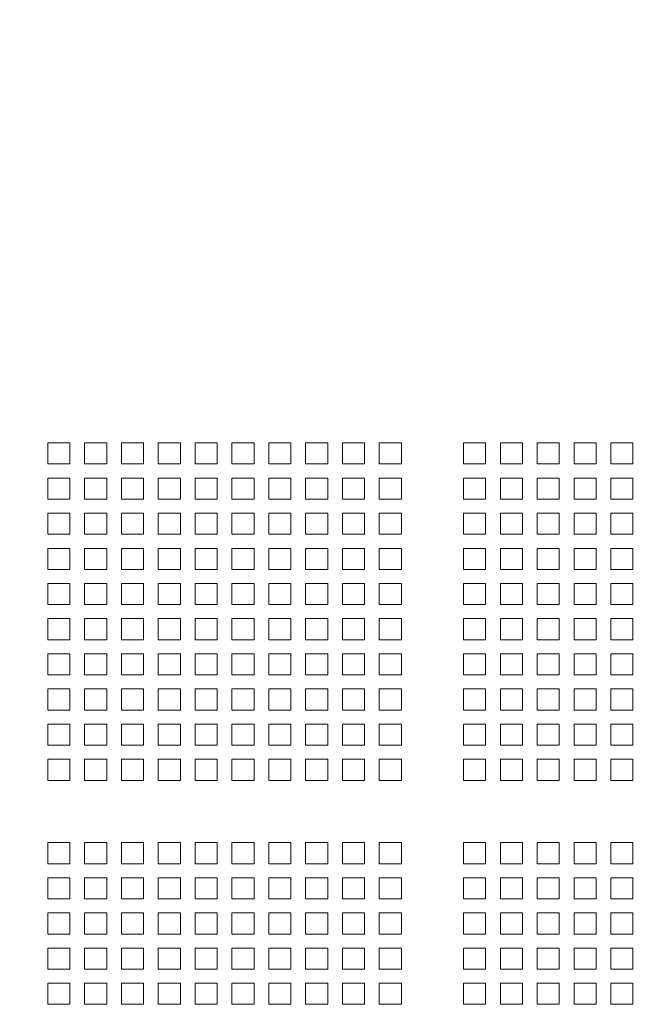
# Model space of a CAD drawing. Units: millimetres. Extents: x 160 to 5780, y 160 to 4040.
# Drawn here: x 2423 to 2551, y 1815 to 2018 of the extents above; entities that cross this region are included whole.
import ezdxf

# ---------------------------------------------------------------- set-up
doc = ezdxf.new("R2010")
doc.units = ezdxf.units.MM
doc.layers.add('Dimension 2', color=8, linetype='Continuous', lineweight=18)
doc.layers.add('Visible (Drawing)', color=7, linetype='Continuous', lineweight=5)
doc.styles.add('Arial 220', font='arial.ttf')
doc.dimstyles.new('Default (Drawing)', dxfattribs={"dimscale": 20, "dimtxt": 2.2, "dimasz": 2, "dimexe": 1, "dimexo": 0.5, "dimgap": 0.5, "dimtad": 1, "dimrnd": 1e-08, "dimtxsty": 'Arial 220', "dimblk": 'Filled-1', "dimcen": 0.09, "dimdle": 6, "dimclrd": 256, "dimclre": 256, "dimclrt": 7, "dimazin": 2, "dimtfac": 0.545455, "dimtdec": 0, "dimtmove": 0, "dimatfit": 3, "dimfxl": 0, "dimtolj": 1, "dimtzin": 0, "dimlwd": -1, "dimlwe": -1, "dimarcsym": 0})

# ---------------------------------------------------------------- blocks, each defined once
blk = doc.blocks.new('Filled-1')
at = {"color": 0}
for p, q in [((0, 0), (-1, 0.15)), ((-1, 0.15), (-1, -0.15)), ((-1, 0), (0, 0)), ((-1, -0.15), (0, 0))]:
    blk.add_line(p, q, dxfattribs=at)
at = {"color": 0, "flags": 128}
blk.add_lwpolyline([(-1, -0.15), (0, 0), (-1, 0.15), (-1, -0.15)], dxfattribs=at)
at = {"color": 0}
blk.add_solid([(-1, -0.15), (0, 0), (-1, 0.15), (-1, -0.15)], dxfattribs=at)
blk = doc.blocks.new('*D29')
at = {"layer": 'Defpoints', "color": 0}
for p in [(3015.47, 2032.85), (2343.71, 1930.53), (3015.47, 1930.53)]:
    blk.add_point(p, dxfattribs=at)
at = {"layer": 'Dimension 2'}
for p, q in [((2343.71, 1940.53), (2343.71, 2052.85)), ((3015.47, 1940.53), (3015.47, 2052.85)), ((2383.71, 2032.85), (2975.47, 2032.85))]:
    blk.add_line(p, q, dxfattribs=at)
at = {"layer": 'Dimension 2', "xscale": 40, "yscale": 40, "zscale": 40, "rotation": 180}
blk.add_blockref('Filled-1', (2343.71, 2032.85), dxfattribs=at)
at = {"layer": 'Dimension 2', "xscale": 40, "yscale": 40, "zscale": 40}
blk.add_blockref('Filled-1', (3015.47, 2032.85), dxfattribs=at)
at = {"layer": 'Dimension 2', "color": 7, "insert": (2631.08, 2065.31), "char_height": 44, "attachment_point": 4, "style": 'Arial 220'}
blk.add_mtext('\\A1;672', dxfattribs=at)

msp = doc.modelspace()

# ---------------------------------------------------------------- linework, layer by layer
at = {"layer": 'Visible (Drawing)'}
for p, q in [((2429.276, 1930.529), (2433.826, 1930.529)), ((2429.276, 1926.189), (2429.276, 1930.529)), ((2433.826, 1930.529), (2433.826, 1926.189)), ((2436.856, 1930.529), (2441.406, 1930.529)), ((2436.856, 1926.189), (2436.856, 1930.529)), ((2441.406, 1930.529), (2441.406, 1926.189)), ((2444.436, 1930.529), (2448.986, 1930.529)), ((2444.436, 1926.189), (2444.436, 1930.529)), ((2448.986, 1930.529), (2448.986, 1926.189)), ((2452.016, 1930.529), (2456.566, 1930.529)), ((2452.016, 1926.189), (2452.016, 1930.529)), ((2456.566, 1930.529), (2456.566, 1926.189)), ((2459.596, 1930.529), (2464.146, 1930.529)), ((2459.596, 1926.189), (2459.596, 1930.529)), ((2464.146, 1930.529), (2464.146, 1926.189)), ((2467.176, 1930.529), (2471.726, 1930.529)), ((2467.176, 1926.189), (2467.176, 1930.529)), ((2471.726, 1930.529), (2471.726, 1926.189)), ((2474.756, 1930.529), (2479.306, 1930.529)), ((2474.756, 1926.189), (2474.756, 1930.529)), ((2479.306, 1930.529), (2479.306, 1926.189)), ((2482.336, 1930.529), (2486.886, 1930.529)), ((2482.336, 1926.189), (2482.336, 1930.529)), ((2486.886, 1930.529), (2486.886, 1926.189)), ((2489.916, 1930.529), (2494.466, 1930.529)), ((2489.916, 1926.189), (2489.916, 1930.529)), ((2494.466, 1930.529), (2494.466, 1926.189)), ((2497.496, 1930.529), (2502.046, 1930.529)), ((2497.496, 1926.189), (2497.496, 1930.529)), ((2502.046, 1930.529), (2502.046, 1926.189)), ((2514.846, 1930.529), (2519.396, 1930.529)), ((2514.846, 1926.189), (2514.846, 1930.529)), ((2519.396, 1930.529), (2519.396, 1926.189)), ((2522.426, 1930.529), (2526.976, 1930.529)), ((2522.426, 1926.189), (2522.426, 1930.529)), ((2526.976, 1930.529), (2526.976, 1926.189)), ((2530.006, 1930.529), (2534.556, 1930.529)), ((2530.006, 1926.189), (2530.006, 1930.529)), ((2534.556, 1930.529), (2534.556, 1926.189)), ((2537.586, 1930.529), (2542.136, 1930.529)), ((2537.586, 1926.189), (2537.586, 1930.529)), ((2542.136, 1930.529), (2542.136, 1926.189)), ((2545.166, 1930.529), (2549.716, 1930.529)), ((2545.166, 1926.189), (2545.166, 1930.529)), ((2549.716, 1930.529), (2549.716, 1926.189)), ((2433.826, 1926.189), (2429.276, 1926.189)), ((2441.406, 1926.189), (2436.856, 1926.189)), ((2448.986, 1926.189), (2444.436, 1926.189)), ((2456.566, 1926.189), (2452.016, 1926.189)), ((2464.146, 1926.189), (2459.596, 1926.189)), ((2471.726, 1926.189), (2467.176, 1926.189)), ((2479.306, 1926.189), (2474.756, 1926.189)), ((2486.886, 1926.189), (2482.336, 1926.189)), ((2494.466, 1926.189), (2489.916, 1926.189)), ((2502.046, 1926.189), (2497.496, 1926.189)), ((2519.396, 1926.189), (2514.846, 1926.189)), ((2526.976, 1926.189), (2522.426, 1926.189)), ((2534.556, 1926.189), (2530.006, 1926.189)), ((2542.136, 1926.189), (2537.586, 1926.189)), ((2549.716, 1926.189), (2545.166, 1926.189)), ((2429.276, 1923.299), (2433.826, 1923.299)), ((2429.276, 1918.959), (2429.276, 1923.299)), ((2433.826, 1923.299), (2433.826, 1918.959)), ((2436.856, 1923.299), (2441.406, 1923.299)), ((2436.856, 1918.959), (2436.856, 1923.299)), ((2441.406, 1923.299), (2441.406, 1918.959)), ((2444.436, 1923.299), (2448.986, 1923.299)), ((2444.436, 1918.959), (2444.436, 1923.299)), ((2448.986, 1923.299), (2448.986, 1918.959)), ((2452.016, 1923.299), (2456.566, 1923.299)), ((2452.016, 1918.959), (2452.016, 1923.299)), ((2456.566, 1923.299), (2456.566, 1918.959)), ((2459.596, 1923.299), (2464.146, 1923.299)), ((2459.596, 1918.959), (2459.596, 1923.299)), ((2464.146, 1923.299), (2464.146, 1918.959)), ((2467.176, 1923.299), (2471.726, 1923.299)), ((2467.176, 1918.959), (2467.176, 1923.299)), ((2471.726, 1923.299), (2471.726, 1918.959)), ((2474.756, 1923.299), (2479.306, 1923.299)), ((2474.756, 1918.959), (2474.756, 1923.299)), ((2479.306, 1923.299), (2479.306, 1918.959)), ((2482.336, 1923.299), (2486.886, 1923.299)), ((2482.336, 1918.959), (2482.336, 1923.299)), ((2486.886, 1923.299), (2486.886, 1918.959)), ((2489.916, 1923.299), (2494.466, 1923.299)), ((2489.916, 1918.959), (2489.916, 1923.299)), ((2494.466, 1923.299), (2494.466, 1918.959)), ((2497.496, 1923.299), (2502.046, 1923.299)), ((2497.496, 1918.959), (2497.496, 1923.299)), ((2502.046, 1923.299), (2502.046, 1918.959)), ((2514.846, 1923.299), (2519.396, 1923.299)), ((2514.846, 1918.959), (2514.846, 1923.299)), ((2519.396, 1923.299), (2519.396, 1918.959)), ((2522.426, 1923.299), (2526.976, 1923.299)), ((2522.426, 1918.959), (2522.426, 1923.299)), ((2526.976, 1923.299), (2526.976, 1918.959)), ((2530.006, 1923.299), (2534.556, 1923.299)), ((2530.006, 1918.959), (2530.006, 1923.299)), ((2534.556, 1923.299), (2534.556, 1918.959)), ((2537.586, 1923.299), (2542.136, 1923.299)), ((2537.586, 1918.959), (2537.586, 1923.299)), ((2542.136, 1923.299), (2542.136, 1918.959)), ((2545.166, 1923.299), (2549.716, 1923.299)), ((2545.166, 1918.959), (2545.166, 1923.299)), ((2549.716, 1923.299), (2549.716, 1918.959)), ((2433.826, 1918.959), (2429.276, 1918.959)), ((2441.406, 1918.959), (2436.856, 1918.959)), ((2448.986, 1918.959), (2444.436, 1918.959)), ((2456.566, 1918.959), (2452.016, 1918.959)), ((2464.146, 1918.959), (2459.596, 1918.959)), ((2471.726, 1918.959), (2467.176, 1918.959)), ((2479.306, 1918.959), (2474.756, 1918.959)), ((2486.886, 1918.959), (2482.336, 1918.959)), ((2494.466, 1918.959), (2489.916, 1918.959)), ((2502.046, 1918.959), (2497.496, 1918.959)), ((2519.396, 1918.959), (2514.846, 1918.959)), ((2526.976, 1918.959), (2522.426, 1918.959)), ((2534.556, 1918.959), (2530.006, 1918.959)), ((2542.136, 1918.959), (2537.586, 1918.959)), ((2549.716, 1918.959), (2545.166, 1918.959)), ((2429.276, 1916.069), (2433.826, 1916.069)), ((2429.276, 1911.729), (2429.276, 1916.069)), ((2433.826, 1916.069), (2433.826, 1911.729)), ((2436.856, 1916.069), (2441.406, 1916.069)), ((2436.856, 1911.729), (2436.856, 1916.069)), ((2441.406, 1916.069), (2441.406, 1911.729)), ((2444.436, 1916.069), (2448.986, 1916.069)), ((2444.436, 1911.729), (2444.436, 1916.069)), ((2448.986, 1916.069), (2448.986, 1911.729)), ((2452.016, 1916.069), (2456.566, 1916.069)), ((2452.016, 1911.729), (2452.016, 1916.069)), ((2456.566, 1916.069), (2456.566, 1911.729)), ((2459.596, 1916.069), (2464.146, 1916.069)), ((2459.596, 1911.729), (2459.596, 1916.069)), ((2464.146, 1916.069), (2464.146, 1911.729)), ((2467.176, 1916.069), (2471.726, 1916.069)), ((2467.176, 1911.729), (2467.176, 1916.069)), ((2471.726, 1916.069), (2471.726, 1911.729)), ((2474.756, 1916.069), (2479.306, 1916.069)), ((2474.756, 1911.729), (2474.756, 1916.069)), ((2479.306, 1916.069), (2479.306, 1911.729)), ((2482.336, 1916.069), (2486.886, 1916.069)), ((2482.336, 1911.729), (2482.336, 1916.069)), ((2486.886, 1916.069), (2486.886, 1911.729)), ((2489.916, 1916.069), (2494.466, 1916.069)), ((2489.916, 1911.729), (2489.916, 1916.069)), ((2494.466, 1916.069), (2494.466, 1911.729)), ((2497.496, 1916.069), (2502.046, 1916.069)), ((2497.496, 1911.729), (2497.496, 1916.069)), ((2502.046, 1916.069), (2502.046, 1911.729)), ((2514.846, 1916.069), (2519.396, 1916.069)), ((2514.846, 1911.729), (2514.846, 1916.069)), ((2519.396, 1916.069), (2519.396, 1911.729)), ((2522.426, 1916.069), (2526.976, 1916.069)), ((2522.426, 1911.729), (2522.426, 1916.069)), ((2526.976, 1916.069), (2526.976, 1911.729)), ((2530.006, 1916.069), (2534.556, 1916.069)), ((2530.006, 1911.729), (2530.006, 1916.069)), ((2534.556, 1916.069), (2534.556, 1911.729)), ((2537.586, 1916.069), (2542.136, 1916.069)), ((2537.586, 1911.729), (2537.586, 1916.069)), ((2542.136, 1916.069), (2542.136, 1911.729)), ((2545.166, 1916.069), (2549.716, 1916.069)), ((2545.166, 1911.729), (2545.166, 1916.069)), ((2549.716, 1916.069), (2549.716, 1911.729)), ((2433.826, 1911.729), (2429.276, 1911.729)), ((2441.406, 1911.729), (2436.856, 1911.729)), ((2448.986, 1911.729), (2444.436, 1911.729)), ((2456.566, 1911.729), (2452.016, 1911.729)), ((2464.146, 1911.729), (2459.596, 1911.729)), ((2471.726, 1911.729), (2467.176, 1911.729)), ((2479.306, 1911.729), (2474.756, 1911.729)), ((2486.886, 1911.729), (2482.336, 1911.729)), ((2494.466, 1911.729), (2489.916, 1911.729)), ((2502.046, 1911.729), (2497.496, 1911.729)), ((2519.396, 1911.729), (2514.846, 1911.729)), ((2526.976, 1911.729), (2522.426, 1911.729)), ((2534.556, 1911.729), (2530.006, 1911.729)), ((2542.136, 1911.729), (2537.586, 1911.729)), ((2549.716, 1911.729), (2545.166, 1911.729)), ((2429.276, 1908.839), (2433.826, 1908.839)), ((2429.276, 1904.499), (2429.276, 1908.839)), ((2433.826, 1908.839), (2433.826, 1904.499)), ((2436.856, 1908.839), (2441.406, 1908.839)), ((2436.856, 1904.499), (2436.856, 1908.839)), ((2441.406, 1908.839), (2441.406, 1904.499)), ((2444.436, 1908.839), (2448.986, 1908.839)), ((2444.436, 1904.499), (2444.436, 1908.839)), ((2448.986, 1908.839), (2448.986, 1904.499)), ((2452.016, 1908.839), (2456.566, 1908.839)), ((2452.016, 1904.499), (2452.016, 1908.839)), ((2456.566, 1908.839), (2456.566, 1904.499)), ((2459.596, 1908.839), (2464.146, 1908.839)), ((2459.596, 1904.499), (2459.596, 1908.839)), ((2464.146, 1908.839), (2464.146, 1904.499)), ((2467.176, 1908.839), (2471.726, 1908.839)), ((2467.176, 1904.499), (2467.176, 1908.839)), ((2471.726, 1908.839), (2471.726, 1904.499)), ((2474.756, 1908.839), (2479.306, 1908.839)), ((2474.756, 1904.499), (2474.756, 1908.839)), ((2479.306, 1908.839), (2479.306, 1904.499)), ((2482.336, 1908.839), (2486.886, 1908.839)), ((2482.336, 1904.499), (2482.336, 1908.839)), ((2486.886, 1908.839), (2486.886, 1904.499)), ((2489.916, 1908.839), (2494.466, 1908.839)), ((2489.916, 1904.499), (2489.916, 1908.839)), ((2494.466, 1908.839), (2494.466, 1904.499)), ((2497.496, 1908.839), (2502.046, 1908.839)), ((2497.496, 1904.499), (2497.496, 1908.839)), ((2502.046, 1908.839), (2502.046, 1904.499)), ((2514.846, 1908.839), (2519.396, 1908.839)), ((2514.846, 1904.499), (2514.846, 1908.839)), ((2519.396, 1908.839), (2519.396, 1904.499)), ((2522.426, 1908.839), (2526.976, 1908.839)), ((2522.426, 1904.499), (2522.426, 1908.839)), ((2526.976, 1908.839), (2526.976, 1904.499)), ((2530.006, 1908.839), (2534.556, 1908.839)), ((2530.006, 1904.499), (2530.006, 1908.839)), ((2534.556, 1908.839), (2534.556, 1904.499)), ((2537.586, 1908.839), (2542.136, 1908.839)), ((2537.586, 1904.499), (2537.586, 1908.839)), ((2542.136, 1908.839), (2542.136, 1904.499)), ((2545.166, 1908.839), (2549.716, 1908.839)), ((2545.166, 1904.499), (2545.166, 1908.839)), ((2549.716, 1908.839), (2549.716, 1904.499)), ((2433.826, 1904.499), (2429.276, 1904.499)), ((2441.406, 1904.499), (2436.856, 1904.499)), ((2448.986, 1904.499), (2444.436, 1904.499)), ((2456.566, 1904.499), (2452.016, 1904.499)), ((2464.146, 1904.499), (2459.596, 1904.499)), ((2471.726, 1904.499), (2467.176, 1904.499)), ((2479.306, 1904.499), (2474.756, 1904.499)), ((2486.886, 1904.499), (2482.336, 1904.499)), ((2494.466, 1904.499), (2489.916, 1904.499)), ((2502.046, 1904.499), (2497.496, 1904.499)), ((2519.396, 1904.499), (2514.846, 1904.499)), ((2526.976, 1904.499), (2522.426, 1904.499)), ((2534.556, 1904.499), (2530.006, 1904.499)), ((2542.136, 1904.499), (2537.586, 1904.499)), ((2549.716, 1904.499), (2545.166, 1904.499)), ((2429.276, 1901.609), (2433.826, 1901.609)), ((2429.276, 1897.269), (2429.276, 1901.609)), ((2433.826, 1901.609), (2433.826, 1897.269)), ((2436.856, 1901.609), (2441.406, 1901.609)), ((2436.856, 1897.269), (2436.856, 1901.609)), ((2441.406, 1901.609), (2441.406, 1897.269)), ((2444.436, 1901.609), (2448.986, 1901.609)), ((2444.436, 1897.269), (2444.436, 1901.609)), ((2448.986, 1901.609), (2448.986, 1897.269)), ((2452.016, 1901.609), (2456.566, 1901.609)), ((2452.016, 1897.269), (2452.016, 1901.609)), ((2456.566, 1901.609), (2456.566, 1897.269)), ((2459.596, 1901.609), (2464.146, 1901.609)), ((2459.596, 1897.269), (2459.596, 1901.609)), ((2464.146, 1901.609), (2464.146, 1897.269)), ((2467.176, 1901.609), (2471.726, 1901.609)), ((2467.176, 1897.269), (2467.176, 1901.609)), ((2471.726, 1901.609), (2471.726, 1897.269)), ((2474.756, 1901.609), (2479.306, 1901.609)), ((2474.756, 1897.269), (2474.756, 1901.609)), ((2479.306, 1901.609), (2479.306, 1897.269)), ((2482.336, 1901.609), (2486.886, 1901.609)), ((2482.336, 1897.269), (2482.336, 1901.609)), ((2486.886, 1901.609), (2486.886, 1897.269)), ((2489.916, 1901.609), (2494.466, 1901.609)), ((2489.916, 1897.269), (2489.916, 1901.609)), ((2494.466, 1901.609), (2494.466, 1897.269)), ((2497.496, 1901.609), (2502.046, 1901.609)), ((2497.496, 1897.269), (2497.496, 1901.609)), ((2502.046, 1901.609), (2502.046, 1897.269)), ((2514.846, 1901.609), (2519.396, 1901.609)), ((2514.846, 1897.269), (2514.846, 1901.609)), ((2519.396, 1901.609), (2519.396, 1897.269)), ((2522.426, 1901.609), (2526.976, 1901.609)), ((2522.426, 1897.269), (2522.426, 1901.609)), ((2526.976, 1901.609), (2526.976, 1897.269)), ((2530.006, 1901.609), (2534.556, 1901.609)), ((2530.006, 1897.269), (2530.006, 1901.609)), ((2534.556, 1901.609), (2534.556, 1897.269)), ((2537.586, 1901.609), (2542.136, 1901.609)), ((2537.586, 1897.269), (2537.586, 1901.609)), ((2542.136, 1901.609), (2542.136, 1897.269)), ((2545.166, 1901.609), (2549.716, 1901.609)), ((2545.166, 1897.269), (2545.166, 1901.609)), ((2549.716, 1901.609), (2549.716, 1897.269)), ((2433.826, 1897.269), (2429.276, 1897.269)), ((2441.406, 1897.269), (2436.856, 1897.269)), ((2448.986, 1897.269), (2444.436, 1897.269)), ((2456.566, 1897.269), (2452.016, 1897.269)), ((2464.146, 1897.269), (2459.596, 1897.269)), ((2471.726, 1897.269), (2467.176, 1897.269)), ((2479.306, 1897.269), (2474.756, 1897.269)), ((2486.886, 1897.269), (2482.336, 1897.269)), ((2494.466, 1897.269), (2489.916, 1897.269)), ((2502.046, 1897.269), (2497.496, 1897.269)), ((2519.396, 1897.269), (2514.846, 1897.269)), ((2526.976, 1897.269), (2522.426, 1897.269)), ((2534.556, 1897.269), (2530.006, 1897.269)), ((2542.136, 1897.269), (2537.586, 1897.269)), ((2549.716, 1897.269), (2545.166, 1897.269)), ((2429.276, 1894.379), (2433.826, 1894.379)), ((2429.276, 1890.039), (2429.276, 1894.379)), ((2433.826, 1894.379), (2433.826, 1890.039)), ((2436.856, 1894.379), (2441.406, 1894.379)), ((2436.856, 1890.039), (2436.856, 1894.379)), ((2441.406, 1894.379), (2441.406, 1890.039)), ((2444.436, 1894.379), (2448.986, 1894.379)), ((2444.436, 1890.039), (2444.436, 1894.379)), ((2448.986, 1894.379), (2448.986, 1890.039)), ((2452.016, 1894.379), (2456.566, 1894.379)), ((2452.016, 1890.039), (2452.016, 1894.379)), ((2456.566, 1894.379), (2456.566, 1890.039)), ((2459.596, 1894.379), (2464.146, 1894.379)), ((2459.596, 1890.039), (2459.596, 1894.379)), ((2464.146, 1894.379), (2464.146, 1890.039)), ((2467.176, 1894.379), (2471.726, 1894.379)), ((2467.176, 1890.039), (2467.176, 1894.379)), ((2471.726, 1894.379), (2471.726, 1890.039)), ((2474.756, 1894.379), (2479.306, 1894.379)), ((2474.756, 1890.039), (2474.756, 1894.379)), ((2479.306, 1894.379), (2479.306, 1890.039)), ((2482.336, 1894.379), (2486.886, 1894.379)), ((2482.336, 1890.039), (2482.336, 1894.379)), ((2486.886, 1894.379), (2486.886, 1890.039)), ((2489.916, 1894.379), (2494.466, 1894.379)), ((2489.916, 1890.039), (2489.916, 1894.379)), ((2494.466, 1894.379), (2494.466, 1890.039)), ((2497.496, 1894.379), (2502.046, 1894.379)), ((2497.496, 1890.039), (2497.496, 1894.379)), ((2502.046, 1894.379), (2502.046, 1890.039)), ((2514.846, 1894.379), (2519.396, 1894.379)), ((2514.846, 1890.039), (2514.846, 1894.379)), ((2519.396, 1894.379), (2519.396, 1890.039)), ((2522.426, 1894.379), (2526.976, 1894.379)), ((2522.426, 1890.039), (2522.426, 1894.379)), ((2526.976, 1894.379), (2526.976, 1890.039)), ((2530.006, 1894.379), (2534.556, 1894.379)), ((2530.006, 1890.039), (2530.006, 1894.379)), ((2534.556, 1894.379), (2534.556, 1890.039)), ((2537.586, 1894.379), (2542.136, 1894.379)), ((2537.586, 1890.039), (2537.586, 1894.379)), ((2542.136, 1894.379), (2542.136, 1890.039)), ((2545.166, 1894.379), (2549.716, 1894.379)), ((2545.166, 1890.039), (2545.166, 1894.379)), ((2549.716, 1894.379), (2549.716, 1890.039)), ((2433.826, 1890.039), (2429.276, 1890.039)), ((2441.406, 1890.039), (2436.856, 1890.039)), ((2448.986, 1890.039), (2444.436, 1890.039)), ((2456.566, 1890.039), (2452.016, 1890.039)), ((2464.146, 1890.039), (2459.596, 1890.039)), ((2471.726, 1890.039), (2467.176, 1890.039)), ((2479.306, 1890.039), (2474.756, 1890.039)), ((2486.886, 1890.039), (2482.336, 1890.039)), ((2494.466, 1890.039), (2489.916, 1890.039)), ((2502.046, 1890.039), (2497.496, 1890.039)), ((2519.396, 1890.039), (2514.846, 1890.039)), ((2526.976, 1890.039), (2522.426, 1890.039)), ((2534.556, 1890.039), (2530.006, 1890.039)), ((2542.136, 1890.039), (2537.586, 1890.039)), ((2549.716, 1890.039), (2545.166, 1890.039)), ((2429.276, 1887.149), (2433.826, 1887.149)), ((2429.276, 1882.809), (2429.276, 1887.149)), ((2433.826, 1887.149), (2433.826, 1882.809)), ((2436.856, 1887.149), (2441.406, 1887.149)), ((2436.856, 1882.809), (2436.856, 1887.149)), ((2441.406, 1887.149), (2441.406, 1882.809)), ((2444.436, 1887.149), (2448.986, 1887.149)), ((2444.436, 1882.809), (2444.436, 1887.149)), ((2448.986, 1887.149), (2448.986, 1882.809)), ((2452.016, 1887.149), (2456.566, 1887.149)), ((2452.016, 1882.809), (2452.016, 1887.149)), ((2456.566, 1887.149), (2456.566, 1882.809)), ((2459.596, 1887.149), (2464.146, 1887.149)), ((2459.596, 1882.809), (2459.596, 1887.149)), ((2464.146, 1887.149), (2464.146, 1882.809)), ((2467.176, 1887.149), (2471.726, 1887.149)), ((2467.176, 1882.809), (2467.176, 1887.149)), ((2471.726, 1887.149), (2471.726, 1882.809)), ((2474.756, 1887.149), (2479.306, 1887.149)), ((2474.756, 1882.809), (2474.756, 1887.149)), ((2479.306, 1887.149), (2479.306, 1882.809)), ((2482.336, 1887.149), (2486.886, 1887.149)), ((2482.336, 1882.809), (2482.336, 1887.149)), ((2486.886, 1887.149), (2486.886, 1882.809)), ((2489.916, 1887.149), (2494.466, 1887.149)), ((2489.916, 1882.809), (2489.916, 1887.149)), ((2494.466, 1887.149), (2494.466, 1882.809)), ((2497.496, 1887.149), (2502.046, 1887.149)), ((2497.496, 1882.809), (2497.496, 1887.149)), ((2502.046, 1887.149), (2502.046, 1882.809)), ((2514.846, 1887.149), (2519.396, 1887.149)), ((2514.846, 1882.809), (2514.846, 1887.149)), ((2519.396, 1887.149), (2519.396, 1882.809)), ((2522.426, 1887.149), (2526.976, 1887.149)), ((2522.426, 1882.809), (2522.426, 1887.149)), ((2526.976, 1887.149), (2526.976, 1882.809)), ((2530.006, 1887.149), (2534.556, 1887.149)), ((2530.006, 1882.809), (2530.006, 1887.149)), ((2534.556, 1887.149), (2534.556, 1882.809)), ((2537.586, 1887.149), (2542.136, 1887.149)), ((2537.586, 1882.809), (2537.586, 1887.149)), ((2542.136, 1887.149), (2542.136, 1882.809)), ((2545.166, 1887.149), (2549.716, 1887.149)), ((2545.166, 1882.809), (2545.166, 1887.149)), ((2549.716, 1887.149), (2549.716, 1882.809)), ((2433.826, 1882.809), (2429.276, 1882.809)), ((2441.406, 1882.809), (2436.856, 1882.809)), ((2448.986, 1882.809), (2444.436, 1882.809)), ((2456.566, 1882.809), (2452.016, 1882.809)), ((2464.146, 1882.809), (2459.596, 1882.809)), ((2471.726, 1882.809), (2467.176, 1882.809)), ((2479.306, 1882.809), (2474.756, 1882.809)), ((2486.886, 1882.809), (2482.336, 1882.809)), ((2494.466, 1882.809), (2489.916, 1882.809)), ((2502.046, 1882.809), (2497.496, 1882.809)), ((2519.396, 1882.809), (2514.846, 1882.809)), ((2526.976, 1882.809), (2522.426, 1882.809)), ((2534.556, 1882.809), (2530.006, 1882.809)), ((2542.136, 1882.809), (2537.586, 1882.809)), ((2549.716, 1882.809), (2545.166, 1882.809)), ((2429.276, 1879.919), (2433.826, 1879.919)), ((2429.276, 1875.579), (2429.276, 1879.919)), ((2433.826, 1879.919), (2433.826, 1875.579)), ((2436.856, 1879.919), (2441.406, 1879.919)), ((2436.856, 1875.579), (2436.856, 1879.919)), ((2441.406, 1879.919), (2441.406, 1875.579)), ((2444.436, 1879.919), (2448.986, 1879.919)), ((2444.436, 1875.579), (2444.436, 1879.919)), ((2448.986, 1879.919), (2448.986, 1875.579)), ((2452.016, 1879.919), (2456.566, 1879.919)), ((2452.016, 1875.579), (2452.016, 1879.919)), ((2456.566, 1879.919), (2456.566, 1875.579)), ((2459.596, 1879.919), (2464.146, 1879.919)), ((2459.596, 1875.579), (2459.596, 1879.919)), ((2464.146, 1879.919), (2464.146, 1875.579)), ((2467.176, 1879.919), (2471.726, 1879.919)), ((2467.176, 1875.579), (2467.176, 1879.919)), ((2471.726, 1879.919), (2471.726, 1875.579)), ((2474.756, 1879.919), (2479.306, 1879.919)), ((2474.756, 1875.579), (2474.756, 1879.919)), ((2479.306, 1879.919), (2479.306, 1875.579)), ((2482.336, 1879.919), (2486.886, 1879.919)), ((2482.336, 1875.579), (2482.336, 1879.919)), ((2486.886, 1879.919), (2486.886, 1875.579)), ((2489.916, 1879.919), (2494.466, 1879.919)), ((2489.916, 1875.579), (2489.916, 1879.919)), ((2494.466, 1879.919), (2494.466, 1875.579)), ((2497.496, 1879.919), (2502.046, 1879.919)), ((2497.496, 1875.579), (2497.496, 1879.919)), ((2502.046, 1879.919), (2502.046, 1875.579)), ((2514.846, 1879.919), (2519.396, 1879.919)), ((2514.846, 1875.579), (2514.846, 1879.919)), ((2519.396, 1879.919), (2519.396, 1875.579)), ((2522.426, 1879.919), (2526.976, 1879.919)), ((2522.426, 1875.579), (2522.426, 1879.919)), ((2526.976, 1879.919), (2526.976, 1875.579)), ((2530.006, 1879.919), (2534.556, 1879.919)), ((2530.006, 1875.579), (2530.006, 1879.919)), ((2534.556, 1879.919), (2534.556, 1875.579)), ((2537.586, 1879.919), (2542.136, 1879.919)), ((2537.586, 1875.579), (2537.586, 1879.919)), ((2542.136, 1879.919), (2542.136, 1875.579)), ((2545.166, 1879.919), (2549.716, 1879.919)), ((2545.166, 1875.579), (2545.166, 1879.919)), ((2549.716, 1879.919), (2549.716, 1875.579)), ((2433.826, 1875.579), (2429.276, 1875.579)), ((2441.406, 1875.579), (2436.856, 1875.579)), ((2448.986, 1875.579), (2444.436, 1875.579)), ((2456.566, 1875.579), (2452.016, 1875.579)), ((2464.146, 1875.579), (2459.596, 1875.579)), ((2471.726, 1875.579), (2467.176, 1875.579)), ((2479.306, 1875.579), (2474.756, 1875.579)), ((2486.886, 1875.579), (2482.336, 1875.579)), ((2494.466, 1875.579), (2489.916, 1875.579)), ((2502.046, 1875.579), (2497.496, 1875.579)), ((2519.396, 1875.579), (2514.846, 1875.579)), ((2526.976, 1875.579), (2522.426, 1875.579)), ((2534.556, 1875.579), (2530.006, 1875.579)), ((2542.136, 1875.579), (2537.586, 1875.579)), ((2549.716, 1875.579), (2545.166, 1875.579)), ((2429.276, 1872.689), (2433.826, 1872.689)), ((2429.276, 1868.349), (2429.276, 1872.689)), ((2433.826, 1872.689), (2433.826, 1868.349)), ((2436.856, 1872.689), (2441.406, 1872.689)), ((2436.856, 1868.349), (2436.856, 1872.689)), ((2441.406, 1872.689), (2441.406, 1868.349)), ((2444.436, 1872.689), (2448.986, 1872.689)), ((2444.436, 1868.349), (2444.436, 1872.689)), ((2448.986, 1872.689), (2448.986, 1868.349)), ((2452.016, 1872.689), (2456.566, 1872.689)), ((2452.016, 1868.349), (2452.016, 1872.689)), ((2456.566, 1872.689), (2456.566, 1868.349)), ((2459.596, 1872.689), (2464.146, 1872.689)), ((2459.596, 1868.349), (2459.596, 1872.689)), ((2464.146, 1872.689), (2464.146, 1868.349)), ((2467.176, 1872.689), (2471.726, 1872.689)), ((2467.176, 1868.349), (2467.176, 1872.689)), ((2471.726, 1872.689), (2471.726, 1868.349)), ((2474.756, 1872.689), (2479.306, 1872.689)), ((2474.756, 1868.349), (2474.756, 1872.689)), ((2479.306, 1872.689), (2479.306, 1868.349)), ((2482.336, 1872.689), (2486.886, 1872.689)), ((2482.336, 1868.349), (2482.336, 1872.689)), ((2486.886, 1872.689), (2486.886, 1868.349)), ((2489.916, 1872.689), (2494.466, 1872.689)), ((2489.916, 1868.349), (2489.916, 1872.689)), ((2494.466, 1872.689), (2494.466, 1868.349)), ((2497.496, 1872.689), (2502.046, 1872.689)), ((2497.496, 1868.349), (2497.496, 1872.689)), ((2502.046, 1872.689), (2502.046, 1868.349)), ((2514.846, 1872.689), (2519.396, 1872.689)), ((2514.846, 1868.349), (2514.846, 1872.689)), ((2519.396, 1872.689), (2519.396, 1868.349)), ((2522.426, 1872.689), (2526.976, 1872.689)), ((2522.426, 1868.349), (2522.426, 1872.689)), ((2526.976, 1872.689), (2526.976, 1868.349)), ((2530.006, 1872.689), (2534.556, 1872.689)), ((2530.006, 1868.349), (2530.006, 1872.689)), ((2534.556, 1872.689), (2534.556, 1868.349)), ((2537.586, 1872.689), (2542.136, 1872.689)), ((2537.586, 1868.349), (2537.586, 1872.689)), ((2542.136, 1872.689), (2542.136, 1868.349)), ((2545.166, 1872.689), (2549.716, 1872.689)), ((2545.166, 1868.349), (2545.166, 1872.689)), ((2549.716, 1872.689), (2549.716, 1868.349)), ((2433.826, 1868.349), (2429.276, 1868.349)), ((2441.406, 1868.349), (2436.856, 1868.349)), ((2448.986, 1868.349), (2444.436, 1868.349)), ((2456.566, 1868.349), (2452.016, 1868.349)), ((2464.146, 1868.349), (2459.596, 1868.349)), ((2471.726, 1868.349), (2467.176, 1868.349)), ((2479.306, 1868.349), (2474.756, 1868.349)), ((2486.886, 1868.349), (2482.336, 1868.349)), ((2494.466, 1868.349), (2489.916, 1868.349)), ((2502.046, 1868.349), (2497.496, 1868.349)), ((2519.396, 1868.349), (2514.846, 1868.349)), ((2526.976, 1868.349), (2522.426, 1868.349)), ((2534.556, 1868.349), (2530.006, 1868.349)), ((2542.136, 1868.349), (2537.586, 1868.349)), ((2549.716, 1868.349), (2545.166, 1868.349)), ((2429.276, 1865.459), (2433.826, 1865.459)), ((2429.276, 1861.119), (2429.276, 1865.459)), ((2433.826, 1865.459), (2433.826, 1861.119)), ((2436.856, 1865.459), (2441.406, 1865.459)), ((2436.856, 1861.119), (2436.856, 1865.459)), ((2441.406, 1865.459), (2441.406, 1861.119)), ((2444.436, 1865.459), (2448.986, 1865.459)), ((2444.436, 1861.119), (2444.436, 1865.459)), ((2448.986, 1865.459), (2448.986, 1861.119)), ((2452.016, 1865.459), (2456.566, 1865.459)), ((2452.016, 1861.119), (2452.016, 1865.459)), ((2456.566, 1865.459), (2456.566, 1861.119)), ((2459.596, 1865.459), (2464.146, 1865.459)), ((2459.596, 1861.119), (2459.596, 1865.459)), ((2464.146, 1865.459), (2464.146, 1861.119)), ((2467.176, 1865.459), (2471.726, 1865.459)), ((2467.176, 1861.119), (2467.176, 1865.459)), ((2471.726, 1865.459), (2471.726, 1861.119)), ((2474.756, 1865.459), (2479.306, 1865.459)), ((2474.756, 1861.119), (2474.756, 1865.459)), ((2479.306, 1865.459), (2479.306, 1861.119)), ((2482.336, 1865.459), (2486.886, 1865.459)), ((2482.336, 1861.119), (2482.336, 1865.459)), ((2486.886, 1865.459), (2486.886, 1861.119)), ((2489.916, 1865.459), (2494.466, 1865.459)), ((2489.916, 1861.119), (2489.916, 1865.459)), ((2494.466, 1865.459), (2494.466, 1861.119)), ((2497.496, 1865.459), (2502.046, 1865.459)), ((2497.496, 1861.119), (2497.496, 1865.459)), ((2502.046, 1865.459), (2502.046, 1861.119)), ((2514.846, 1865.459), (2519.396, 1865.459)), ((2514.846, 1861.119), (2514.846, 1865.459)), ((2519.396, 1865.459), (2519.396, 1861.119)), ((2522.426, 1865.459), (2526.976, 1865.459)), ((2522.426, 1861.119), (2522.426, 1865.459)), ((2526.976, 1865.459), (2526.976, 1861.119)), ((2530.006, 1865.459), (2534.556, 1865.459)), ((2530.006, 1861.119), (2530.006, 1865.459)), ((2534.556, 1865.459), (2534.556, 1861.119)), ((2537.586, 1865.459), (2542.136, 1865.459)), ((2537.586, 1861.119), (2537.586, 1865.459)), ((2542.136, 1865.459), (2542.136, 1861.119)), ((2545.166, 1865.459), (2549.716, 1865.459)), ((2545.166, 1861.119), (2545.166, 1865.459)), ((2549.716, 1865.459), (2549.716, 1861.119)), ((2433.826, 1861.119), (2429.276, 1861.119)), ((2441.406, 1861.119), (2436.856, 1861.119)), ((2448.986, 1861.119), (2444.436, 1861.119)), ((2456.566, 1861.119), (2452.016, 1861.119)), ((2464.146, 1861.119), (2459.596, 1861.119)), ((2471.726, 1861.119), (2467.176, 1861.119)), ((2479.306, 1861.119), (2474.756, 1861.119)), ((2486.886, 1861.119), (2482.336, 1861.119)), ((2494.466, 1861.119), (2489.916, 1861.119)), ((2502.046, 1861.119), (2497.496, 1861.119)), ((2519.396, 1861.119), (2514.846, 1861.119)), ((2526.976, 1861.119), (2522.426, 1861.119)), ((2534.556, 1861.119), (2530.006, 1861.119)), ((2542.136, 1861.119), (2537.586, 1861.119)), ((2549.716, 1861.119), (2545.166, 1861.119)), ((2429.276, 1848.319), (2433.826, 1848.319)), ((2429.276, 1843.979), (2429.276, 1848.319)), ((2433.826, 1848.319), (2433.826, 1843.979)), ((2436.856, 1848.319), (2441.406, 1848.319)), ((2436.856, 1843.979), (2436.856, 1848.319)), ((2441.406, 1848.319), (2441.406, 1843.979)), ((2444.436, 1848.319), (2448.986, 1848.319)), ((2444.436, 1843.979), (2444.436, 1848.319)), ((2448.986, 1848.319), (2448.986, 1843.979)), ((2452.016, 1848.319), (2456.566, 1848.319)), ((2452.016, 1843.979), (2452.016, 1848.319)), ((2456.566, 1848.319), (2456.566, 1843.979)), ((2459.596, 1848.319), (2464.146, 1848.319)), ((2459.596, 1843.979), (2459.596, 1848.319)), ((2464.146, 1848.319), (2464.146, 1843.979)), ((2467.176, 1848.319), (2471.726, 1848.319)), ((2467.176, 1843.979), (2467.176, 1848.319)), ((2471.726, 1848.319), (2471.726, 1843.979)), ((2474.756, 1848.319), (2479.306, 1848.319)), ((2474.756, 1843.979), (2474.756, 1848.319)), ((2479.306, 1848.319), (2479.306, 1843.979)), ((2482.336, 1848.319), (2486.886, 1848.319)), ((2482.336, 1843.979), (2482.336, 1848.319)), ((2486.886, 1848.319), (2486.886, 1843.979)), ((2489.916, 1848.319), (2494.466, 1848.319)), ((2489.916, 1843.979), (2489.916, 1848.319)), ((2494.466, 1848.319), (2494.466, 1843.979)), ((2497.496, 1848.319), (2502.046, 1848.319)), ((2497.496, 1843.979), (2497.496, 1848.319)), ((2502.046, 1848.319), (2502.046, 1843.979)), ((2514.846, 1848.319), (2519.396, 1848.319)), ((2514.846, 1843.979), (2514.846, 1848.319)), ((2519.396, 1848.319), (2519.396, 1843.979)), ((2522.426, 1848.319), (2526.976, 1848.319)), ((2522.426, 1843.979), (2522.426, 1848.319)), ((2526.976, 1848.319), (2526.976, 1843.979)), ((2530.006, 1848.319), (2534.556, 1848.319)), ((2530.006, 1843.979), (2530.006, 1848.319)), ((2534.556, 1848.319), (2534.556, 1843.979)), ((2537.586, 1848.319), (2542.136, 1848.319)), ((2537.586, 1843.979), (2537.586, 1848.319)), ((2542.136, 1848.319), (2542.136, 1843.979)), ((2545.166, 1848.319), (2549.716, 1848.319)), ((2545.166, 1843.979), (2545.166, 1848.319)), ((2549.716, 1848.319), (2549.716, 1843.979)), ((2433.826, 1843.979), (2429.276, 1843.979)), ((2441.406, 1843.979), (2436.856, 1843.979)), ((2448.986, 1843.979), (2444.436, 1843.979)), ((2456.566, 1843.979), (2452.016, 1843.979)), ((2464.146, 1843.979), (2459.596, 1843.979)), ((2471.726, 1843.979), (2467.176, 1843.979)), ((2479.306, 1843.979), (2474.756, 1843.979)), ((2486.886, 1843.979), (2482.336, 1843.979)), ((2494.466, 1843.979), (2489.916, 1843.979)), ((2502.046, 1843.979), (2497.496, 1843.979)), ((2519.396, 1843.979), (2514.846, 1843.979)), ((2526.976, 1843.979), (2522.426, 1843.979)), ((2534.556, 1843.979), (2530.006, 1843.979)), ((2542.136, 1843.979), (2537.586, 1843.979)), ((2549.716, 1843.979), (2545.166, 1843.979)), ((2429.276, 1841.089), (2433.826, 1841.089)), ((2429.276, 1836.749), (2429.276, 1841.089)), ((2433.826, 1841.089), (2433.826, 1836.749)), ((2436.856, 1841.089), (2441.406, 1841.089)), ((2436.856, 1836.749), (2436.856, 1841.089)), ((2441.406, 1841.089), (2441.406, 1836.749)), ((2444.436, 1841.089), (2448.986, 1841.089)), ((2444.436, 1836.749), (2444.436, 1841.089)), ((2448.986, 1841.089), (2448.986, 1836.749)), ((2452.016, 1841.089), (2456.566, 1841.089)), ((2452.016, 1836.749), (2452.016, 1841.089)), ((2456.566, 1841.089), (2456.566, 1836.749)), ((2459.596, 1841.089), (2464.146, 1841.089)), ((2459.596, 1836.749), (2459.596, 1841.089)), ((2464.146, 1841.089), (2464.146, 1836.749)), ((2467.176, 1841.089), (2471.726, 1841.089)), ((2467.176, 1836.749), (2467.176, 1841.089)), ((2471.726, 1841.089), (2471.726, 1836.749)), ((2474.756, 1841.089), (2479.306, 1841.089)), ((2474.756, 1836.749), (2474.756, 1841.089)), ((2479.306, 1841.089), (2479.306, 1836.749)), ((2482.336, 1841.089), (2486.886, 1841.089)), ((2482.336, 1836.749), (2482.336, 1841.089)), ((2486.886, 1841.089), (2486.886, 1836.749)), ((2489.916, 1841.089), (2494.466, 1841.089)), ((2489.916, 1836.749), (2489.916, 1841.089)), ((2494.466, 1841.089), (2494.466, 1836.749)), ((2497.496, 1841.089), (2502.046, 1841.089)), ((2497.496, 1836.749), (2497.496, 1841.089)), ((2502.046, 1841.089), (2502.046, 1836.749)), ((2514.846, 1841.089), (2519.396, 1841.089)), ((2514.846, 1836.749), (2514.846, 1841.089)), ((2519.396, 1841.089), (2519.396, 1836.749)), ((2522.426, 1841.089), (2526.976, 1841.089)), ((2522.426, 1836.749), (2522.426, 1841.089)), ((2526.976, 1841.089), (2526.976, 1836.749)), ((2530.006, 1841.089), (2534.556, 1841.089)), ((2530.006, 1836.749), (2530.006, 1841.089)), ((2534.556, 1841.089), (2534.556, 1836.749)), ((2537.586, 1841.089), (2542.136, 1841.089)), ((2537.586, 1836.749), (2537.586, 1841.089)), ((2542.136, 1841.089), (2542.136, 1836.749)), ((2545.166, 1841.089), (2549.716, 1841.089)), ((2545.166, 1836.749), (2545.166, 1841.089)), ((2549.716, 1841.089), (2549.716, 1836.749)), ((2433.826, 1836.749), (2429.276, 1836.749)), ((2441.406, 1836.749), (2436.856, 1836.749)), ((2448.986, 1836.749), (2444.436, 1836.749)), ((2456.566, 1836.749), (2452.016, 1836.749)), ((2464.146, 1836.749), (2459.596, 1836.749)), ((2471.726, 1836.749), (2467.176, 1836.749)), ((2479.306, 1836.749), (2474.756, 1836.749)), ((2486.886, 1836.749), (2482.336, 1836.749)), ((2494.466, 1836.749), (2489.916, 1836.749)), ((2502.046, 1836.749), (2497.496, 1836.749)), ((2519.396, 1836.749), (2514.846, 1836.749)), ((2526.976, 1836.749), (2522.426, 1836.749)), ((2534.556, 1836.749), (2530.006, 1836.749)), ((2542.136, 1836.749), (2537.586, 1836.749)), ((2549.716, 1836.749), (2545.166, 1836.749)), ((2429.276, 1833.859), (2433.826, 1833.859)), ((2429.276, 1829.519), (2429.276, 1833.859)), ((2433.826, 1833.859), (2433.826, 1829.519)), ((2436.856, 1833.859), (2441.406, 1833.859)), ((2436.856, 1829.519), (2436.856, 1833.859)), ((2441.406, 1833.859), (2441.406, 1829.519)), ((2444.436, 1833.859), (2448.986, 1833.859)), ((2444.436, 1829.519), (2444.436, 1833.859)), ((2448.986, 1833.859), (2448.986, 1829.519)), ((2452.016, 1833.859), (2456.566, 1833.859)), ((2452.016, 1829.519), (2452.016, 1833.859)), ((2456.566, 1833.859), (2456.566, 1829.519)), ((2459.596, 1833.859), (2464.146, 1833.859)), ((2459.596, 1829.519), (2459.596, 1833.859)), ((2464.146, 1833.859), (2464.146, 1829.519)), ((2467.176, 1833.859), (2471.726, 1833.859)), ((2467.176, 1829.519), (2467.176, 1833.859)), ((2471.726, 1833.859), (2471.726, 1829.519)), ((2474.756, 1833.859), (2479.306, 1833.859)), ((2474.756, 1829.519), (2474.756, 1833.859)), ((2479.306, 1833.859), (2479.306, 1829.519)), ((2482.336, 1833.859), (2486.886, 1833.859)), ((2482.336, 1829.519), (2482.336, 1833.859)), ((2486.886, 1833.859), (2486.886, 1829.519)), ((2489.916, 1833.859), (2494.466, 1833.859)), ((2489.916, 1829.519), (2489.916, 1833.859)), ((2494.466, 1833.859), (2494.466, 1829.519)), ((2497.496, 1833.859), (2502.046, 1833.859)), ((2497.496, 1829.519), (2497.496, 1833.859)), ((2502.046, 1833.859), (2502.046, 1829.519)), ((2514.846, 1833.859), (2519.396, 1833.859)), ((2514.846, 1829.519), (2514.846, 1833.859)), ((2519.396, 1833.859), (2519.396, 1829.519)), ((2522.426, 1833.859), (2526.976, 1833.859)), ((2522.426, 1829.519), (2522.426, 1833.859)), ((2526.976, 1833.859), (2526.976, 1829.519)), ((2530.006, 1833.859), (2534.556, 1833.859)), ((2530.006, 1829.519), (2530.006, 1833.859)), ((2534.556, 1833.859), (2534.556, 1829.519)), ((2537.586, 1833.859), (2542.136, 1833.859)), ((2537.586, 1829.519), (2537.586, 1833.859)), ((2542.136, 1833.859), (2542.136, 1829.519)), ((2545.166, 1833.859), (2549.716, 1833.859)), ((2545.166, 1829.519), (2545.166, 1833.859)), ((2549.716, 1833.859), (2549.716, 1829.519)), ((2433.826, 1829.519), (2429.276, 1829.519)), ((2441.406, 1829.519), (2436.856, 1829.519)), ((2448.986, 1829.519), (2444.436, 1829.519)), ((2456.566, 1829.519), (2452.016, 1829.519)), ((2464.146, 1829.519), (2459.596, 1829.519)), ((2471.726, 1829.519), (2467.176, 1829.519)), ((2479.306, 1829.519), (2474.756, 1829.519)), ((2486.886, 1829.519), (2482.336, 1829.519)), ((2494.466, 1829.519), (2489.916, 1829.519)), ((2502.046, 1829.519), (2497.496, 1829.519)), ((2519.396, 1829.519), (2514.846, 1829.519)), ((2526.976, 1829.519), (2522.426, 1829.519)), ((2534.556, 1829.519), (2530.006, 1829.519)), ((2542.136, 1829.519), (2537.586, 1829.519)), ((2549.716, 1829.519), (2545.166, 1829.519)), ((2429.276, 1826.629), (2433.826, 1826.629)), ((2429.276, 1822.289), (2429.276, 1826.629)), ((2433.826, 1826.629), (2433.826, 1822.289)), ((2436.856, 1826.629), (2441.406, 1826.629)), ((2436.856, 1822.289), (2436.856, 1826.629)), ((2441.406, 1826.629), (2441.406, 1822.289)), ((2444.436, 1826.629), (2448.986, 1826.629)), ((2444.436, 1822.289), (2444.436, 1826.629)), ((2448.986, 1826.629), (2448.986, 1822.289)), ((2452.016, 1826.629), (2456.566, 1826.629)), ((2452.016, 1822.289), (2452.016, 1826.629)), ((2456.566, 1826.629), (2456.566, 1822.289)), ((2459.596, 1826.629), (2464.146, 1826.629)), ((2459.596, 1822.289), (2459.596, 1826.629)), ((2464.146, 1826.629), (2464.146, 1822.289)), ((2467.176, 1826.629), (2471.726, 1826.629)), ((2467.176, 1822.289), (2467.176, 1826.629)), ((2471.726, 1826.629), (2471.726, 1822.289)), ((2474.756, 1826.629), (2479.306, 1826.629)), ((2474.756, 1822.289), (2474.756, 1826.629)), ((2479.306, 1826.629), (2479.306, 1822.289)), ((2482.336, 1826.629), (2486.886, 1826.629)), ((2482.336, 1822.289), (2482.336, 1826.629)), ((2486.886, 1826.629), (2486.886, 1822.289)), ((2489.916, 1826.629), (2494.466, 1826.629)), ((2489.916, 1822.289), (2489.916, 1826.629)), ((2494.466, 1826.629), (2494.466, 1822.289)), ((2497.496, 1826.629), (2502.046, 1826.629)), ((2497.496, 1822.289), (2497.496, 1826.629)), ((2502.046, 1826.629), (2502.046, 1822.289)), ((2514.846, 1826.629), (2519.396, 1826.629)), ((2514.846, 1822.289), (2514.846, 1826.629)), ((2519.396, 1826.629), (2519.396, 1822.289)), ((2522.426, 1826.629), (2526.976, 1826.629)), ((2522.426, 1822.289), (2522.426, 1826.629)), ((2526.976, 1826.629), (2526.976, 1822.289)), ((2530.006, 1826.629), (2534.556, 1826.629)), ((2530.006, 1822.289), (2530.006, 1826.629)), ((2534.556, 1826.629), (2534.556, 1822.289)), ((2537.586, 1826.629), (2542.136, 1826.629)), ((2537.586, 1822.289), (2537.586, 1826.629)), ((2542.136, 1826.629), (2542.136, 1822.289)), ((2545.166, 1826.629), (2549.716, 1826.629)), ((2545.166, 1822.289), (2545.166, 1826.629)), ((2549.716, 1826.629), (2549.716, 1822.289)), ((2433.826, 1822.289), (2429.276, 1822.289)), ((2441.406, 1822.289), (2436.856, 1822.289)), ((2448.986, 1822.289), (2444.436, 1822.289)), ((2456.566, 1822.289), (2452.016, 1822.289)), ((2464.146, 1822.289), (2459.596, 1822.289)), ((2471.726, 1822.289), (2467.176, 1822.289)), ((2479.306, 1822.289), (2474.756, 1822.289)), ((2486.886, 1822.289), (2482.336, 1822.289)), ((2494.466, 1822.289), (2489.916, 1822.289)), ((2502.046, 1822.289), (2497.496, 1822.289)), ((2519.396, 1822.289), (2514.846, 1822.289)), ((2526.976, 1822.289), (2522.426, 1822.289)), ((2534.556, 1822.289), (2530.006, 1822.289)), ((2542.136, 1822.289), (2537.586, 1822.289)), ((2549.716, 1822.289), (2545.166, 1822.289)), ((2429.276, 1819.399), (2433.826, 1819.399)), ((2429.276, 1815.059), (2429.276, 1819.399)), ((2433.826, 1819.399), (2433.826, 1815.059)), ((2436.856, 1819.399), (2441.406, 1819.399)), ((2436.856, 1815.059), (2436.856, 1819.399)), ((2441.406, 1819.399), (2441.406, 1815.059)), ((2444.436, 1819.399), (2448.986, 1819.399)), ((2444.436, 1815.059), (2444.436, 1819.399)), ((2448.986, 1819.399), (2448.986, 1815.059)), ((2452.016, 1819.399), (2456.566, 1819.399)), ((2452.016, 1815.059), (2452.016, 1819.399)), ((2456.566, 1819.399), (2456.566, 1815.059)), ((2459.596, 1819.399), (2464.146, 1819.399)), ((2459.596, 1815.059), (2459.596, 1819.399)), ((2464.146, 1819.399), (2464.146, 1815.059)), ((2467.176, 1819.399), (2471.726, 1819.399)), ((2467.176, 1815.059), (2467.176, 1819.399)), ((2471.726, 1819.399), (2471.726, 1815.059)), ((2474.756, 1819.399), (2479.306, 1819.399)), ((2474.756, 1815.059), (2474.756, 1819.399)), ((2479.306, 1819.399), (2479.306, 1815.059)), ((2482.336, 1819.399), (2486.886, 1819.399)), ((2482.336, 1815.059), (2482.336, 1819.399)), ((2486.886, 1819.399), (2486.886, 1815.059)), ((2489.916, 1819.399), (2494.466, 1819.399)), ((2489.916, 1815.059), (2489.916, 1819.399)), ((2494.466, 1819.399), (2494.466, 1815.059)), ((2497.496, 1819.399), (2502.046, 1819.399)), ((2497.496, 1815.059), (2497.496, 1819.399)), ((2502.046, 1819.399), (2502.046, 1815.059)), ((2514.846, 1819.399), (2519.396, 1819.399)), ((2514.846, 1815.059), (2514.846, 1819.399)), ((2519.396, 1819.399), (2519.396, 1815.059)), ((2522.426, 1819.399), (2526.976, 1819.399)), ((2522.426, 1815.059), (2522.426, 1819.399)), ((2526.976, 1819.399), (2526.976, 1815.059)), ((2530.006, 1819.399), (2534.556, 1819.399)), ((2530.006, 1815.059), (2530.006, 1819.399)), ((2534.556, 1819.399), (2534.556, 1815.059)), ((2537.586, 1819.399), (2542.136, 1819.399)), ((2537.586, 1815.059), (2537.586, 1819.399)), ((2542.136, 1819.399), (2542.136, 1815.059)), ((2545.166, 1819.399), (2549.716, 1819.399)), ((2545.166, 1815.059), (2545.166, 1819.399)), ((2549.716, 1819.399), (2549.716, 1815.059)), ((2433.826, 1815.059), (2429.276, 1815.059)), ((2441.406, 1815.059), (2436.856, 1815.059)), ((2448.986, 1815.059), (2444.436, 1815.059)), ((2456.566, 1815.059), (2452.016, 1815.059)), ((2464.146, 1815.059), (2459.596, 1815.059)), ((2471.726, 1815.059), (2467.176, 1815.059)), ((2479.306, 1815.059), (2474.756, 1815.059)), ((2486.886, 1815.059), (2482.336, 1815.059)), ((2494.466, 1815.059), (2489.916, 1815.059)), ((2502.046, 1815.059), (2497.496, 1815.059)), ((2519.396, 1815.059), (2514.846, 1815.059)), ((2526.976, 1815.059), (2522.426, 1815.059)), ((2534.556, 1815.059), (2530.006, 1815.059)), ((2542.136, 1815.059), (2537.586, 1815.059)), ((2549.716, 1815.059), (2545.166, 1815.059))]:
    msp.add_line(p, q, dxfattribs=at)

# ---------------------------------------------------------------- dimensions: what is measured, and where the dimension line sits
at = {"layer": 'Dimension 2'}
dim = msp.add_linear_dim(base=(3015.466, 2032.849), p1=(2343.706, 1930.529), p2=(3015.466, 1930.529), dimstyle='Default (Drawing)', override={"dimdec": 0, "dimatfit": 1}, dxfattribs=at)
dim.commit()
dim.dimension.update_dxf_attribs({"geometry": '*D29', "text_midpoint": (2679.586, 2032.849), "dimtype": 160})

doc.saveas('drawing.dxf')
